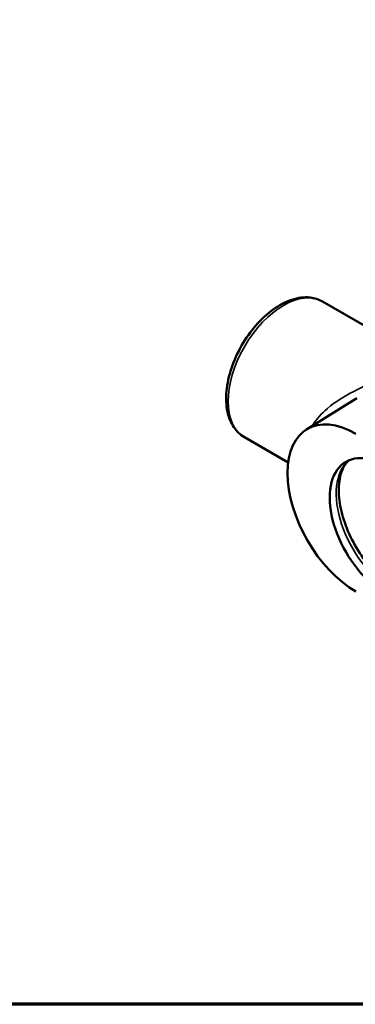
# Model space of a CAD drawing. Units: inches. Extents: x 0.1 to 14.6, y 0.1 to 11.2.
# Drawn here: x 8.9 to 10.8, y 0.3 to 5.8 of the extents above; entities that cross this region are included whole.
import ezdxf

# ---------------------------------------------------------------- set-up
doc = ezdxf.new("R2010")
doc.units = ezdxf.units.IN
doc.header["$LTSCALE"] = 0.6666666666666666
doc.header["$MEASUREMENT"] = 0
for name, color, linetype, lineweight in [('Border (ANSI)', 7, 'Continuous', 70), ('Visible (ANSI)', 7, 'Continuous', 50), ('Visible Narrow (ANSI)', 7, 'Continuous', 35)]:
    doc.layers.add(name, color=color, linetype=linetype, lineweight=lineweight)

# ---------------------------------------------------------------- blocks, each defined once
blk = doc.blocks.new('Borders Default Border')
at = {"layer": 'Border (ANSI)', "flags": 128}
blk.add_lwpolyline([(0.3937007874015748, 0.3937007874015748), (0.3937007874015748, 16.60629933274637), (21.60629963311623, 16.60629933274637), (21.60629963311623, 0.3937007874015748), (0.3937007874015748, 0.3937007874015748)], dxfattribs=at)

msp = doc.modelspace()

# ---------------------------------------------------------------- linework, layer by layer
at = {"layer": 'Visible (ANSI)'}
for p, q in [((11.15936006648849, 3.909184524745514), (10.58986251227557, 4.237984090973077)), ((10.49977150853231, 3.514541455717301), (10.78337644708162, 3.690639144315023)), ((10.39538252815163, 3.327876060469113), (10.14715417894234, 3.471190764705548))]:
    msp.add_line(p, q, dxfattribs=at)
for centre, major_axis, ratio, start_param, end_param in [((10.77822516543731, 3.043938153155246), (-0.273437500000061, 0.4736076426945794), 0.5773502691897117, 5.497787143782063, 8.639379797371856), ((10.94395331727793, 2.948254960077791), (-0.221354166666693, 0.3833966631337204), 0.5773502691897116, 5.497787143782301, 8.639379797372095)]:
    msp.add_ellipse(centre, major_axis=major_axis, ratio=ratio, start_param=start_param, end_param=end_param, dxfattribs=at)
for points, knots in [([(10.14715417894234, 3.471190764705548), (10.12335995436038, 3.484928366673097), (10.10299486482058, 3.504386781260151), (10.07015594986187, 3.553012980503139), (10.05833008294377, 3.582732284320405), (10.04381362902056, 3.651149852528792), (10.04218550845578, 3.690552972867718), (10.04993840927943, 3.773752783140414), (10.05957795389358, 3.817637654509076), (10.0888412547575, 3.904790867426558), (10.10840129240089, 3.948043578249451), (10.15539032783376, 4.029901509632981), (10.18278129829296, 4.068506768046911), (10.24299242478049, 4.137553911011387), (10.27581369092814, 4.167961842911666), (10.34427312924069, 4.217451952679691), (10.37992580058069, 4.236481216887245), (10.45058135457262, 4.259916923107054), (10.48571170428938, 4.264598840144164), (10.54427451225453, 4.258053170127735), (10.56839228810303, 4.250379930678653), (10.58986251227557, 4.237984090973078)], [3.926990816987167, 3.926990816987167, 3.926990816987167, 3.926990816987167, 4.201100284171338, 4.201100284171338, 4.497497901575192, 4.497497901575192, 4.825620310408295, 4.825620310408295, 5.160677836974768, 5.160677836974768, 5.493469826882845, 5.493469826882845, 5.825060759631445, 5.825060759631445, 6.157787096972795, 6.157787096972795, 6.492808409979395, 6.492808409979395, 6.821246488109255, 6.821246488109255, 7.06858347057696, 7.06858347057696, 7.06858347057696, 7.06858347057696]), ([(10.7392158640649, 3.339902217766199), (10.72520696794996, 3.327300232773045), (10.71294846453234, 3.310358863260257), (10.69227223360543, 3.263404525686097), (10.68488112562847, 3.231877936054619), (10.68065309092355, 3.161246424757279), (10.68322197528087, 3.122770213882137), (10.6982010736147, 3.041411836362081), (10.7106726847484, 2.998516230759315), (10.74468755859984, 2.91279251986147), (10.76631283432844, 2.869981323617868), (10.81592866322733, 2.790194706318582), (10.84377567709833, 2.753130313697877), (10.87345447945333, 2.720317762125127)], [2.478029661703347, 2.478029661703347, 2.478029661703347, 2.478029661703347, 2.75643784383514, 2.75643784383514, 3.074879943745387, 3.074879943745387, 3.375133079385633, 3.375133079385633, 3.677838953773575, 3.677838953773575, 3.983652291538375, 3.983652291538375, 4.283342054688914, 4.283342054688914, 4.283342054688914, 4.283342054688914])]:
    msp.add_open_spline(points, degree=3, knots=knots, dxfattribs=at)
at = {"layer": 'Visible Narrow (ANSI)'}
for centre, major_axis, ratio, start_param, end_param in [((10.36850834560896, 3.854587427839313), (-0.2213541666666171, -0.3833966631337644), 0.5773502691895398, 3.141592653589791, 6.283185307179583), ((10.98174585263448, 2.970074490539259), (-0.2220539424241249, 0.3846087102994439), 0.5773502691897118, 0.1037708529822264, 2.356194490192271)]:
    msp.add_ellipse(centre, major_axis=major_axis, ratio=ratio, start_param=start_param, end_param=end_param, dxfattribs=at)
msp.add_open_spline([(11.00233112989057, 3.850119513230799), (10.993299893637, 3.844285801169716), (10.98346567813696, 3.838372863652926), (10.95315690260892, 3.821254585380933), (10.93101211735962, 3.810047259240888), (10.85576068574667, 3.773554459906335), (10.7995912901777, 3.748161457009737), (10.69411895765834, 3.690329275951865), (10.64430010044239, 3.657704193824364), (10.57476370623999, 3.593963258394016), (10.5505516154399, 3.565421013452143), (10.53270387288386, 3.534952813126404)], degree=3, knots=[2.634292096985095, 2.634292096985095, 2.634292096985095, 2.634292096985095, 2.787291374793254, 2.787291374793254, 3.076250967536002, 3.076250967536002, 3.728983548545596, 3.728983548545596, 4.392592268480526, 4.392592268480526, 4.851503790772252, 4.851503790772252, 4.851503790772252, 4.851503790772252], dxfattribs=at)

# ---------------------------------------------------------------- block references
at = {"xscale": 0.6666666666666666, "yscale": 0.6666666666666666, "zscale": 0.6666666666666666}
msp.add_blockref('Borders Default Border', (0, 0), dxfattribs=at)

doc.saveas('drawing.dxf')
